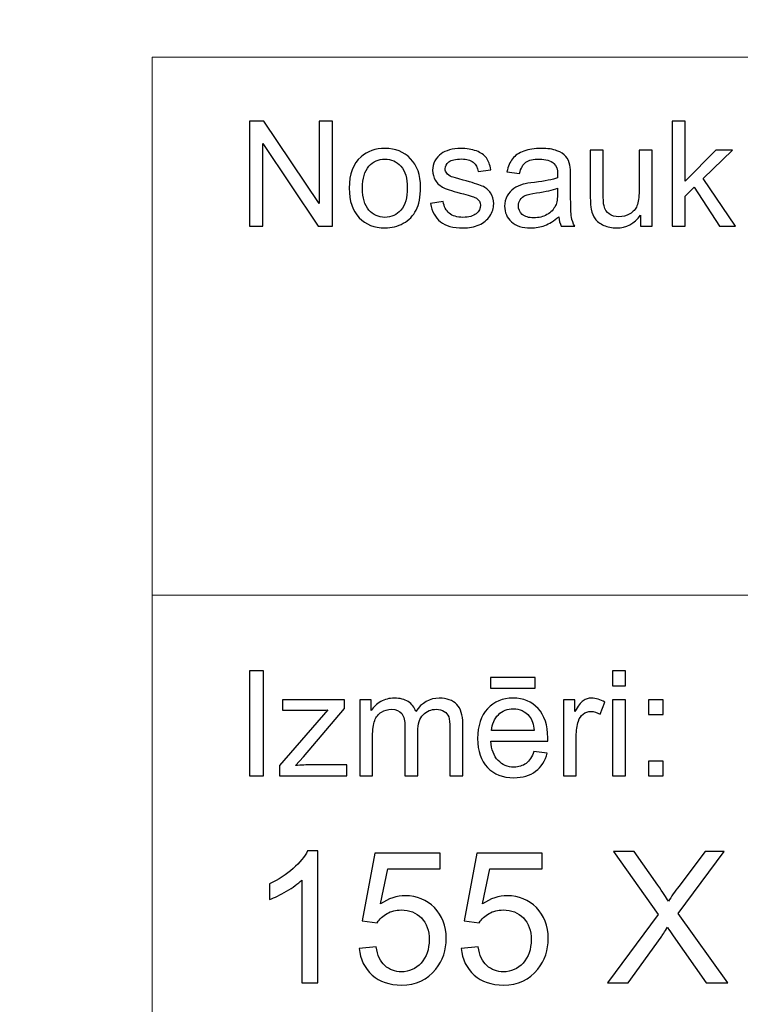
# Model space of a CAD drawing. Units: millimetres. Extents: x -148 to 148, y -105 to 105.
# Drawn here: x -24 to -10, y -87 to -68 of the extents above; entities that cross this region are included whole.
import ezdxf

# ---------------------------------------------------------------- set-up
doc = ezdxf.new("R2010")
doc.units = ezdxf.units.MM
doc.header["$MEASUREMENT"] = 0
doc.layers.add('Layer 1', color=7, linetype='Continuous')

msp = doc.modelspace()

# ---------------------------------------------------------------- linework, layer by layer
at = {"layer": 'Layer 1', "color": 250, "lineweight": 15}
for points, knots in [([(141.5001, 85.0001), (141.5001, 85.0001), (141.5001, -98.0001), (141.5001, -98.0001), (141.5001, -98.0001), (141.5001, -98.0001), (-141.5001, -98.0001), (-141.5001, -98.0001), (-141.5001, -98.0001), (-141.5001, -98.0001), (-141.5001, 85.0001), (-141.5001, 85.0001), (-141.5001, 85.0001), (-141.5001, 85.0001), (141.5001, 85.0001), (141.5001, 85.0001)], [0, 0, 0, 0, 0.25, 0.25, 0.25, 0.25, 0.5, 0.5, 0.5, 0.5, 0.75, 0.75, 0.75, 0.75, 1, 1, 1, 1]), ([(141.5001, -68.694), (141.5001, -68.694), (-21.6408, -68.694), (-21.6408, -68.694), (-21.6408, -68.694), (-21.6408, -68.694), (-21.6408, -98.0001), (-21.6408, -98.0001)], [0, 0, 0, 0, 0.5, 0.5, 0.5, 0.5, 1, 1, 1, 1])]:
    msp.add_open_spline(points, degree=3, knots=knots, dxfattribs=at)
at = {"layer": 'Layer 1', "color": 51}
for points, knots in [([(-19.7664, -71.9442), (-19.7664, -71.9442), (-19.7664, -69.924), (-19.7664, -69.924), (-19.7664, -69.924), (-19.7664, -69.924), (-19.4924, -69.924), (-19.4924, -69.924), (-19.4924, -69.924), (-19.4924, -69.924), (-18.4311, -71.5101), (-18.4311, -71.5101), (-18.4311, -71.5101), (-18.4311, -71.5101), (-18.4311, -69.924), (-18.4311, -69.924), (-18.4311, -69.924), (-18.4311, -69.924), (-18.1747, -69.924), (-18.1747, -69.924), (-18.1747, -69.924), (-18.1747, -69.924), (-18.1747, -71.9442), (-18.1747, -71.9442), (-18.1747, -71.9442), (-18.1747, -71.9442), (-18.4491, -71.9442), (-18.4491, -71.9442), (-18.4491, -71.9442), (-18.4491, -71.9442), (-19.5101, -70.3567), (-19.5101, -70.3567), (-19.5101, -70.3567), (-19.5101, -70.3567), (-19.5101, -71.9442), (-19.5101, -71.9442), (-19.5101, -71.9442), (-19.5101, -71.9442), (-19.7664, -71.9442), (-19.7664, -71.9442)], [0, 0, 0, 0, 0.1, 0.1, 0.1, 0.1, 0.2, 0.2, 0.2, 0.2, 0.3, 0.3, 0.3, 0.3, 0.4, 0.4, 0.4, 0.4, 0.5, 0.5, 0.5, 0.5, 0.6, 0.6, 0.6, 0.6, 0.7, 0.7, 0.7, 0.7, 0.8, 0.8, 0.8, 0.8, 0.9, 0.9, 0.9, 0.9, 1, 1, 1, 1]), ([(-11.6364, -71.9442), (-11.6364, -71.9442), (-11.6364, -69.924), (-11.6364, -69.924), (-11.6364, -69.924), (-11.6364, -69.924), (-11.388, -69.924), (-11.388, -69.924), (-11.388, -69.924), (-11.388, -69.924), (-11.388, -71.0759), (-11.388, -71.0759), (-11.388, -71.0759), (-11.388, -71.0759), (-10.8009, -70.4809), (-10.8009, -70.4809), (-10.8009, -70.4809), (-10.8009, -70.4809), (-10.4802, -70.4809), (-10.4802, -70.4809), (-10.4802, -70.4809), (-10.4802, -70.4809), (-11.0395, -71.0237), (-11.0395, -71.0237), (-11.0395, -71.0237), (-11.0395, -71.0237), (-10.4233, -71.9442), (-10.4233, -71.9442), (-10.4233, -71.9442), (-10.4233, -71.9442), (-10.7295, -71.9442), (-10.7295, -71.9442), (-10.7295, -71.9442), (-10.7295, -71.9442), (-11.2131, -71.1958), (-11.2131, -71.1958), (-11.2131, -71.1958), (-11.2131, -71.1958), (-11.388, -71.3642), (-11.388, -71.3642), (-11.388, -71.3642), (-11.388, -71.3642), (-11.388, -71.9442), (-11.388, -71.9442), (-11.388, -71.9442), (-11.388, -71.9442), (-11.6364, -71.9442), (-11.6364, -71.9442)], [0, 0, 0, 0, 0.0833333, 0.0833333, 0.0833333, 0.0833333, 0.1666667, 0.1666667, 0.1666667, 0.1666667, 0.25, 0.25, 0.25, 0.25, 0.3333333, 0.3333333, 0.3333333, 0.3333333, 0.4166667, 0.4166667, 0.4166667, 0.4166667, 0.5, 0.5, 0.5, 0.5, 0.5833333, 0.5833333, 0.5833333, 0.5833333, 0.6666667, 0.6666667, 0.6666667, 0.6666667, 0.75, 0.75, 0.75, 0.75, 0.8333333, 0.8333333, 0.8333333, 0.8333333, 0.9166667, 0.9166667, 0.9166667, 0.9166667, 1, 1, 1, 1]), ([(-17.8499, -71.2123), (-17.8499, -70.9414), (-17.7744, -70.7405), (-17.6237, -70.6102), (-17.6237, -70.6102), (-17.498, -70.5021), (-17.3445, -70.4475), (-17.1636, -70.4475), (-17.1636, -70.4475), (-16.9622, -70.4475), (-16.7977, -70.5133), (-16.6701, -70.6455), (-16.6701, -70.6455), (-16.5423, -70.7772), (-16.4788, -70.9593), (-16.4788, -71.1916), (-16.4788, -71.1916), (-16.4788, -71.3802), (-16.5068, -71.5284), (-16.5634, -71.6361), (-16.5634, -71.6361), (-16.6199, -71.7443), (-16.7021, -71.828), (-16.8098, -71.8878), (-16.8098, -71.8878), (-16.918, -71.9475), (-17.0357, -71.9771), (-17.1636, -71.9771), (-17.1636, -71.9771), (-17.368, -71.9771), (-17.5337, -71.9117), (-17.6601, -71.78), (-17.6601, -71.78), (-17.7869, -71.6488), (-17.8499, -71.4597), (-17.8499, -71.2123)], [0, 0, 0, 0, 0.1111111, 0.1111111, 0.1111111, 0.1111111, 0.2222222, 0.2222222, 0.2222222, 0.2222222, 0.3333333, 0.3333333, 0.3333333, 0.3333333, 0.4444444, 0.4444444, 0.4444444, 0.4444444, 0.5555556, 0.5555556, 0.5555556, 0.5555556, 0.6666667, 0.6666667, 0.6666667, 0.6666667, 0.7777778, 0.7777778, 0.7777778, 0.7777778, 0.8888889, 0.8888889, 0.8888889, 0.8888889, 1, 1, 1, 1]), ([(-16.2867, -71.5072), (-16.2867, -71.5072), (-16.0417, -71.4687), (-16.0417, -71.4687), (-16.0417, -71.4687), (-16.0282, -71.567), (-15.9896, -71.6422), (-15.9266, -71.6949), (-15.9266, -71.6949), (-15.8639, -71.7471), (-15.7761, -71.7735), (-15.6625, -71.7735), (-15.6625, -71.7735), (-15.5488, -71.7735), (-15.4642, -71.7499), (-15.4091, -71.7038), (-15.4091, -71.7038), (-15.3541, -71.6573), (-15.3263, -71.6027), (-15.3263, -71.5406), (-15.3263, -71.5406), (-15.3263, -71.4842), (-15.3509, -71.4404), (-15.3996, -71.408), (-15.3996, -71.408), (-15.4334, -71.3859), (-15.5181, -71.3581), (-15.6533, -71.3243), (-15.6533, -71.3243), (-15.8349, -71.2782), (-15.9613, -71.2386), (-16.0314, -71.2048), (-16.0314, -71.2048), (-16.1016, -71.1714), (-16.1552, -71.1248), (-16.1912, -71.0656), (-16.1912, -71.0656), (-16.2274, -71.0063), (-16.246, -70.9409), (-16.246, -70.8694), (-16.246, -70.8694), (-16.246, -70.804), (-16.2309, -70.7438), (-16.2008, -70.6883), (-16.2008, -70.6883), (-16.1711, -70.6323), (-16.1301, -70.5863), (-16.079, -70.5496), (-16.079, -70.5496), (-16.0404, -70.5213), (-15.9877, -70.4969), (-15.9214, -70.4771), (-15.9214, -70.4771), (-15.8546, -70.4574), (-15.7829, -70.4475), (-15.7067, -70.4475), (-15.7067, -70.4475), (-15.5922, -70.4475), (-15.4914, -70.4644), (-15.4043, -70.4974), (-15.4043, -70.4974), (-15.3173, -70.5303), (-15.2535, -70.575), (-15.212, -70.6314), (-15.212, -70.6314), (-15.1707, -70.6883), (-15.1424, -70.7636), (-15.1268, -70.8581), (-15.1268, -70.8581), (-15.1268, -70.8581), (-15.3692, -70.8915), (-15.3692, -70.8915), (-15.3692, -70.8915), (-15.3805, -70.8163), (-15.4123, -70.7575), (-15.4652, -70.7151), (-15.4652, -70.7151), (-15.5178, -70.6728), (-15.5924, -70.6516), (-15.689, -70.6516), (-15.689, -70.6516), (-15.8028, -70.6516), (-15.884, -70.6704), (-15.9327, -70.7081), (-15.9327, -70.7081), (-15.9816, -70.7457), (-16.006, -70.7899), (-16.006, -70.8402), (-16.006, -70.8402), (-16.006, -70.8727), (-15.9957, -70.9014), (-15.9753, -70.9273), (-15.9753, -70.9273), (-15.9552, -70.9541), (-15.9238, -70.9757), (-15.8803, -70.9936), (-15.8803, -70.9936), (-15.8555, -71.0025), (-15.7824, -71.0237), (-15.6613, -71.0566), (-15.6613, -71.0566), (-15.4858, -71.1037), (-15.3636, -71.1418), (-15.2942, -71.1719), (-15.2942, -71.1719), (-15.2247, -71.2015), (-15.1702, -71.2452), (-15.1307, -71.3021), (-15.1307, -71.3021), (-15.091, -71.3591), (-15.0715, -71.4296), (-15.0715, -71.5143), (-15.0715, -71.5143), (-15.0715, -71.5971), (-15.0959, -71.6747), (-15.1437, -71.7481), (-15.1437, -71.7481), (-15.1921, -71.821), (-15.262, -71.8774), (-15.3527, -71.9174), (-15.3527, -71.9174), (-15.4435, -71.9574), (-15.5464, -71.9771), (-15.6613, -71.9771), (-15.6613, -71.9771), (-15.8518, -71.9771), (-15.9965, -71.9376), (-16.0962, -71.8586), (-16.0962, -71.8586), (-16.1959, -71.7796), (-16.2594, -71.6625), (-16.2867, -71.5072)], [0, 0, 0, 0, 0.030303, 0.030303, 0.030303, 0.030303, 0.0606061, 0.0606061, 0.0606061, 0.0606061, 0.0909091, 0.0909091, 0.0909091, 0.0909091, 0.1212121, 0.1212121, 0.1212121, 0.1212121, 0.1515152, 0.1515152, 0.1515152, 0.1515152, 0.1818182, 0.1818182, 0.1818182, 0.1818182, 0.2121212, 0.2121212, 0.2121212, 0.2121212, 0.2424242, 0.2424242, 0.2424242, 0.2424242, 0.2727273, 0.2727273, 0.2727273, 0.2727273, 0.3030303, 0.3030303, 0.3030303, 0.3030303, 0.3333333, 0.3333333, 0.3333333, 0.3333333, 0.3636364, 0.3636364, 0.3636364, 0.3636364, 0.3939394, 0.3939394, 0.3939394, 0.3939394, 0.4242424, 0.4242424, 0.4242424, 0.4242424, 0.4545455, 0.4545455, 0.4545455, 0.4545455, 0.4848485, 0.4848485, 0.4848485, 0.4848485, 0.5151515, 0.5151515, 0.5151515, 0.5151515, 0.5454545, 0.5454545, 0.5454545, 0.5454545, 0.5757576, 0.5757576, 0.5757576, 0.5757576, 0.6060606, 0.6060606, 0.6060606, 0.6060606, 0.6363636, 0.6363636, 0.6363636, 0.6363636, 0.6666667, 0.6666667, 0.6666667, 0.6666667, 0.6969697, 0.6969697, 0.6969697, 0.6969697, 0.7272727, 0.7272727, 0.7272727, 0.7272727, 0.7575758, 0.7575758, 0.7575758, 0.7575758, 0.7878788, 0.7878788, 0.7878788, 0.7878788, 0.8181818, 0.8181818, 0.8181818, 0.8181818, 0.8484848, 0.8484848, 0.8484848, 0.8484848, 0.8787879, 0.8787879, 0.8787879, 0.8787879, 0.9090909, 0.9090909, 0.9090909, 0.9090909, 0.9393939, 0.9393939, 0.9393939, 0.9393939, 0.969697, 0.969697, 0.969697, 0.969697, 1, 1, 1, 1]), ([(-13.8216, -71.7636), (-13.9137, -71.8417), (-14.0023, -71.8967), (-14.087, -71.9291), (-14.087, -71.9291), (-14.1719, -71.9611), (-14.2632, -71.9771), (-14.3605, -71.9771), (-14.3605, -71.9771), (-14.5214, -71.9771), (-14.6447, -71.9381), (-14.7312, -71.8595), (-14.7312, -71.8595), (-14.8175, -71.781), (-14.8606, -71.6803), (-14.8606, -71.5585), (-14.8606, -71.5585), (-14.8606, -71.4865), (-14.8447, -71.4212), (-14.8116, -71.3619), (-14.8116, -71.3619), (-14.7794, -71.3026), (-14.7366, -71.2551), (-14.6839, -71.2194), (-14.6839, -71.2194), (-14.6307, -71.1836), (-14.5715, -71.1563), (-14.505, -71.138), (-14.505, -71.138), (-14.4566, -71.1253), (-14.3833, -71.1126), (-14.2849, -71.1008), (-14.2849, -71.1008), (-14.0846, -71.0768), (-13.9369, -71.0486), (-13.8422, -71.0152), (-13.8422, -71.0152), (-13.8414, -70.9814), (-13.841, -70.9597), (-13.841, -70.9508), (-13.841, -70.9508), (-13.841, -70.8497), (-13.8645, -70.7782), (-13.9115, -70.7372), (-13.9115, -70.7372), (-13.9746, -70.6808), (-14.069, -70.653), (-14.1936, -70.653), (-14.1936, -70.653), (-14.3103, -70.653), (-14.3963, -70.6733), (-14.4524, -70.7142), (-14.4524, -70.7142), (-14.508, -70.7551), (-14.5487, -70.8275), (-14.5757, -70.9315), (-14.5757, -70.9315), (-14.5757, -70.9315), (-14.8177, -70.8981), (-14.8177, -70.8981), (-14.8177, -70.8981), (-14.7958, -70.7946), (-14.7596, -70.7104), (-14.7093, -70.6469), (-14.7093, -70.6469), (-14.6587, -70.583), (-14.5855, -70.5336), (-14.4899, -70.4992), (-14.4899, -70.4992), (-14.3944, -70.4649), (-14.2841, -70.4475), (-14.1579, -70.4475), (-14.1579, -70.4475), (-14.0327, -70.4475), (-13.9317, -70.4625), (-13.8537, -70.4917), (-13.8537, -70.4917), (-13.7756, -70.5213), (-13.7182, -70.558), (-13.6811, -70.6027), (-13.6811, -70.6027), (-13.6444, -70.6474), (-13.619, -70.7034), (-13.6039, -70.7716), (-13.6039, -70.7716), (-13.5959, -70.8139), (-13.5917, -70.8901), (-13.5917, -71.0002), (-13.5917, -71.0002), (-13.5917, -71.0002), (-13.5917, -71.3308), (-13.5917, -71.3308), (-13.5917, -71.3308), (-13.5917, -71.5618), (-13.5864, -71.7076), (-13.5755, -71.7683), (-13.5755, -71.7683), (-13.5652, -71.8294), (-13.5441, -71.8882), (-13.5131, -71.9442), (-13.5131, -71.9442), (-13.5131, -71.9442), (-13.7721, -71.9442), (-13.7721, -71.9442), (-13.7721, -71.9442), (-13.7975, -71.8929), (-13.8144, -71.8327), (-13.8216, -71.7636)], [0, 0, 0, 0, 0.037037, 0.037037, 0.037037, 0.037037, 0.0740741, 0.0740741, 0.0740741, 0.0740741, 0.1111111, 0.1111111, 0.1111111, 0.1111111, 0.1481481, 0.1481481, 0.1481481, 0.1481481, 0.1851852, 0.1851852, 0.1851852, 0.1851852, 0.2222222, 0.2222222, 0.2222222, 0.2222222, 0.2592593, 0.2592593, 0.2592593, 0.2592593, 0.2962963, 0.2962963, 0.2962963, 0.2962963, 0.3333333, 0.3333333, 0.3333333, 0.3333333, 0.3703704, 0.3703704, 0.3703704, 0.3703704, 0.4074074, 0.4074074, 0.4074074, 0.4074074, 0.4444444, 0.4444444, 0.4444444, 0.4444444, 0.4814815, 0.4814815, 0.4814815, 0.4814815, 0.5185185, 0.5185185, 0.5185185, 0.5185185, 0.5555556, 0.5555556, 0.5555556, 0.5555556, 0.5925926, 0.5925926, 0.5925926, 0.5925926, 0.6296296, 0.6296296, 0.6296296, 0.6296296, 0.6666667, 0.6666667, 0.6666667, 0.6666667, 0.7037037, 0.7037037, 0.7037037, 0.7037037, 0.7407407, 0.7407407, 0.7407407, 0.7407407, 0.7777778, 0.7777778, 0.7777778, 0.7777778, 0.8148148, 0.8148148, 0.8148148, 0.8148148, 0.8518519, 0.8518519, 0.8518519, 0.8518519, 0.8888889, 0.8888889, 0.8888889, 0.8888889, 0.9259259, 0.9259259, 0.9259259, 0.9259259, 0.962963, 0.962963, 0.962963, 0.962963, 1, 1, 1, 1]), ([(-12.2479, -71.9442), (-12.2479, -71.9442), (-12.2479, -71.7292), (-12.2479, -71.7292), (-12.2479, -71.7292), (-12.3622, -71.8948), (-12.5167, -71.9771), (-12.7125, -71.9771), (-12.7125, -71.9771), (-12.7985, -71.9771), (-12.8794, -71.9607), (-12.9543, -71.9277), (-12.9543, -71.9277), (-13.0289, -71.8948), (-13.0844, -71.8529), (-13.1207, -71.8031), (-13.1207, -71.8031), (-13.1575, -71.7528), (-13.1829, -71.6916), (-13.1975, -71.6192), (-13.1975, -71.6192), (-13.2072, -71.5703), (-13.2126, -71.4931), (-13.2126, -71.3873), (-13.2126, -71.3873), (-13.2126, -71.3873), (-13.2126, -70.4809), (-13.2126, -70.4809), (-13.2126, -70.4809), (-13.2126, -70.4809), (-12.9647, -70.4809), (-12.9647, -70.4809), (-12.9647, -70.4809), (-12.9647, -70.4809), (-12.9647, -71.2923), (-12.9647, -71.2923), (-12.9647, -71.2923), (-12.9647, -71.4221), (-12.9593, -71.5091), (-12.9496, -71.5543), (-12.9496, -71.5543), (-12.9337, -71.6196), (-12.9006, -71.6704), (-12.8504, -71.7081), (-12.8504, -71.7081), (-12.7996, -71.7452), (-12.7368, -71.7636), (-12.6627, -71.7636), (-12.6627, -71.7636), (-12.5884, -71.7636), (-12.5188, -71.7448), (-12.4532, -71.7067), (-12.4532, -71.7067), (-12.3878, -71.6686), (-12.3418, -71.6164), (-12.3151, -71.551), (-12.3151, -71.551), (-12.2878, -71.4851), (-12.2741, -71.3896), (-12.2741, -71.265), (-12.2741, -71.265), (-12.2741, -71.265), (-12.2741, -70.4809), (-12.2741, -70.4809), (-12.2741, -70.4809), (-12.2741, -70.4809), (-12.0261, -70.4809), (-12.0261, -70.4809), (-12.0261, -70.4809), (-12.0261, -70.4809), (-12.0261, -71.9442), (-12.0261, -71.9442), (-12.0261, -71.9442), (-12.0261, -71.9442), (-12.2479, -71.9442), (-12.2479, -71.9442)], [0, 0, 0, 0, 0.0526316, 0.0526316, 0.0526316, 0.0526316, 0.1052632, 0.1052632, 0.1052632, 0.1052632, 0.1578947, 0.1578947, 0.1578947, 0.1578947, 0.2105263, 0.2105263, 0.2105263, 0.2105263, 0.2631579, 0.2631579, 0.2631579, 0.2631579, 0.3157895, 0.3157895, 0.3157895, 0.3157895, 0.3684211, 0.3684211, 0.3684211, 0.3684211, 0.4210526, 0.4210526, 0.4210526, 0.4210526, 0.4736842, 0.4736842, 0.4736842, 0.4736842, 0.5263158, 0.5263158, 0.5263158, 0.5263158, 0.5789474, 0.5789474, 0.5789474, 0.5789474, 0.6315789, 0.6315789, 0.6315789, 0.6315789, 0.6842105, 0.6842105, 0.6842105, 0.6842105, 0.7368421, 0.7368421, 0.7368421, 0.7368421, 0.7894737, 0.7894737, 0.7894737, 0.7894737, 0.8421053, 0.8421053, 0.8421053, 0.8421053, 0.8947368, 0.8947368, 0.8947368, 0.8947368, 0.9473684, 0.9473684, 0.9473684, 0.9473684, 1, 1, 1, 1]), ([(-17.5948, -71.2123), (-17.5948, -71.4), (-17.554, -71.5402), (-17.472, -71.6333), (-17.472, -71.6333), (-17.3903, -71.7269), (-17.2873, -71.7735), (-17.1636, -71.7735), (-17.1636, -71.7735), (-17.0402, -71.7735), (-16.9379, -71.7264), (-16.8558, -71.6328), (-16.8558, -71.6328), (-16.7746, -71.5392), (-16.7336, -71.3962), (-16.7336, -71.2043), (-16.7336, -71.2043), (-16.7336, -71.0232), (-16.7746, -70.8859), (-16.8569, -70.7927), (-16.8569, -70.7927), (-16.9392, -70.6996), (-17.0413, -70.653), (-17.1636, -70.653), (-17.1636, -70.653), (-17.2873, -70.653), (-17.3903, -70.6996), (-17.472, -70.7923), (-17.472, -70.7923), (-17.554, -70.8849), (-17.5948, -71.0251), (-17.5948, -71.2123)], [0, 0, 0, 0, 0.125, 0.125, 0.125, 0.125, 0.25, 0.25, 0.25, 0.25, 0.375, 0.375, 0.375, 0.375, 0.5, 0.5, 0.5, 0.5, 0.625, 0.625, 0.625, 0.625, 0.75, 0.75, 0.75, 0.75, 0.875, 0.875, 0.875, 0.875, 1, 1, 1, 1]), ([(-13.8422, -71.2095), (-13.9327, -71.2466), (-14.0677, -71.2777), (-14.2474, -71.3036), (-14.2474, -71.3036), (-14.3494, -71.3181), (-14.4217, -71.3346), (-14.4637, -71.3529), (-14.4637, -71.3529), (-14.5061, -71.3713), (-14.5389, -71.3981), (-14.5614, -71.4339), (-14.5614, -71.4339), (-14.5846, -71.4691), (-14.5963, -71.5082), (-14.5963, -71.5514), (-14.5963, -71.5514), (-14.5963, -71.6178), (-14.5709, -71.6728), (-14.5211, -71.717), (-14.5211, -71.717), (-14.4712, -71.7608), (-14.3979, -71.7829), (-14.3013, -71.7829), (-14.3013, -71.7829), (-14.2058, -71.7829), (-14.1208, -71.7622), (-14.0465, -71.7203), (-14.0465, -71.7203), (-13.9722, -71.6784), (-13.9172, -71.6211), (-13.8822, -71.5486), (-13.8822, -71.5486), (-13.8555, -71.4926), (-13.8422, -71.4099), (-13.8422, -71.3007), (-13.8422, -71.3007), (-13.8422, -71.3007), (-13.8422, -71.2095), (-13.8422, -71.2095)], [0, 0, 0, 0, 0.1, 0.1, 0.1, 0.1, 0.2, 0.2, 0.2, 0.2, 0.3, 0.3, 0.3, 0.3, 0.4, 0.4, 0.4, 0.4, 0.5, 0.5, 0.5, 0.5, 0.6, 0.6, 0.6, 0.6, 0.7, 0.7, 0.7, 0.7, 0.8, 0.8, 0.8, 0.8, 0.9, 0.9, 0.9, 0.9, 1, 1, 1, 1]), ([(-19.7664, -82.5142), (-19.7664, -82.5142), (-19.7664, -80.494), (-19.7664, -80.494), (-19.7664, -80.494), (-19.7664, -80.494), (-19.4992, -80.494), (-19.4992, -80.494), (-19.4992, -80.494), (-19.4992, -80.494), (-19.4992, -82.5142), (-19.4992, -82.5142), (-19.4992, -82.5142), (-19.4992, -82.5142), (-19.7664, -82.5142), (-19.7664, -82.5142)], [0, 0, 0, 0, 0.25, 0.25, 0.25, 0.25, 0.5, 0.5, 0.5, 0.5, 0.75, 0.75, 0.75, 0.75, 1, 1, 1, 1]), ([(-15.1352, -80.8232), (-15.1352, -80.8232), (-15.1352, -80.6196), (-15.1352, -80.6196), (-15.1352, -80.6196), (-15.1352, -80.6196), (-14.2753, -80.6196), (-14.2753, -80.6196), (-14.2753, -80.6196), (-14.2753, -80.6196), (-14.2753, -80.8232), (-14.2753, -80.8232), (-14.2753, -80.8232), (-14.2753, -80.8232), (-15.1352, -80.8232), (-15.1352, -80.8232)], [0, 0, 0, 0, 0.25, 0.25, 0.25, 0.25, 0.5, 0.5, 0.5, 0.5, 0.75, 0.75, 0.75, 0.75, 1, 1, 1, 1]), ([(-12.7873, -80.7795), (-12.7873, -80.7795), (-12.7873, -80.494), (-12.7873, -80.494), (-12.7873, -80.494), (-12.7873, -80.494), (-12.5389, -80.494), (-12.5389, -80.494), (-12.5389, -80.494), (-12.5389, -80.494), (-12.5389, -80.7795), (-12.5389, -80.7795), (-12.5389, -80.7795), (-12.5389, -80.7795), (-12.7873, -80.7795), (-12.7873, -80.7795)], [0, 0, 0, 0, 0.25, 0.25, 0.25, 0.25, 0.5, 0.5, 0.5, 0.5, 0.75, 0.75, 0.75, 0.75, 1, 1, 1, 1]), ([(-17.6485, -82.5142), (-17.6485, -82.5142), (-17.6485, -81.0509), (-17.6485, -81.0509), (-17.6485, -81.0509), (-17.6485, -81.0509), (-17.427, -81.0509), (-17.427, -81.0509), (-17.427, -81.0509), (-17.427, -81.0509), (-17.427, -81.256), (-17.427, -81.256), (-17.427, -81.256), (-17.3807, -81.1845), (-17.3196, -81.1266), (-17.2434, -81.0833), (-17.2434, -81.0833), (-17.1672, -81.0396), (-17.0801, -81.0175), (-16.9828, -81.0175), (-16.9828, -81.0175), (-16.8746, -81.0175), (-16.7857, -81.0401), (-16.7166, -81.0852), (-16.7166, -81.0852), (-16.6471, -81.1304), (-16.5981, -81.1929), (-16.5698, -81.2738), (-16.5698, -81.2738), (-16.4536, -81.1031), (-16.3031, -81.0175), (-16.1179, -81.0175), (-16.1179, -81.0175), (-15.9726, -81.0175), (-15.8609, -81.0579), (-15.7829, -81.1384), (-15.7829, -81.1384), (-15.7049, -81.2188), (-15.6657, -81.3425), (-15.6657, -81.5095), (-15.6657, -81.5095), (-15.6657, -81.5095), (-15.6657, -82.5142), (-15.6657, -82.5142), (-15.6657, -82.5142), (-15.6657, -82.5142), (-15.9123, -82.5142), (-15.9123, -82.5142), (-15.9123, -82.5142), (-15.9123, -82.5142), (-15.9123, -81.5923), (-15.9123, -81.5923), (-15.9123, -81.5923), (-15.9123, -81.493), (-15.9202, -81.4215), (-15.9364, -81.3778), (-15.9364, -81.3778), (-15.9528, -81.3345), (-15.9818, -81.2992), (-16.0237, -81.2724), (-16.0237, -81.2724), (-16.066, -81.2461), (-16.1161, -81.2325), (-16.173, -81.2325), (-16.173, -81.2325), (-16.2758, -81.2325), (-16.361, -81.2668), (-16.4293, -81.3355), (-16.4293, -81.3355), (-16.4971, -81.4037), (-16.5314, -81.5133), (-16.5314, -81.6638), (-16.5314, -81.6638), (-16.5314, -81.6638), (-16.5314, -82.5142), (-16.5314, -82.5142), (-16.5314, -82.5142), (-16.5314, -82.5142), (-16.7793, -82.5142), (-16.7793, -82.5142), (-16.7793, -82.5142), (-16.7793, -82.5142), (-16.7793, -81.5636), (-16.7793, -81.5636), (-16.7793, -81.5636), (-16.7793, -81.4531), (-16.7995, -81.3703), (-16.84, -81.3152), (-16.84, -81.3152), (-16.8804, -81.2602), (-16.9463, -81.2325), (-17.0384, -81.2325), (-17.0384, -81.2325), (-17.1079, -81.2325), (-17.1725, -81.2508), (-17.2318, -81.288), (-17.2318, -81.288), (-17.2911, -81.3246), (-17.3341, -81.3783), (-17.3607, -81.4488), (-17.3607, -81.4488), (-17.3873, -81.5198), (-17.4006, -81.6219), (-17.4006, -81.755), (-17.4006, -81.755), (-17.4006, -81.755), (-17.4006, -82.5142), (-17.4006, -82.5142), (-17.4006, -82.5142), (-17.4006, -82.5142), (-17.6485, -82.5142), (-17.6485, -82.5142)], [0, 0, 0, 0, 0.0357143, 0.0357143, 0.0357143, 0.0357143, 0.0714286, 0.0714286, 0.0714286, 0.0714286, 0.1071429, 0.1071429, 0.1071429, 0.1071429, 0.1428571, 0.1428571, 0.1428571, 0.1428571, 0.1785714, 0.1785714, 0.1785714, 0.1785714, 0.2142857, 0.2142857, 0.2142857, 0.2142857, 0.25, 0.25, 0.25, 0.25, 0.2857143, 0.2857143, 0.2857143, 0.2857143, 0.3214286, 0.3214286, 0.3214286, 0.3214286, 0.3571429, 0.3571429, 0.3571429, 0.3571429, 0.3928571, 0.3928571, 0.3928571, 0.3928571, 0.4285714, 0.4285714, 0.4285714, 0.4285714, 0.4642857, 0.4642857, 0.4642857, 0.4642857, 0.5, 0.5, 0.5, 0.5, 0.5357143, 0.5357143, 0.5357143, 0.5357143, 0.5714286, 0.5714286, 0.5714286, 0.5714286, 0.6071429, 0.6071429, 0.6071429, 0.6071429, 0.6428571, 0.6428571, 0.6428571, 0.6428571, 0.6785714, 0.6785714, 0.6785714, 0.6785714, 0.7142857, 0.7142857, 0.7142857, 0.7142857, 0.75, 0.75, 0.75, 0.75, 0.7857143, 0.7857143, 0.7857143, 0.7857143, 0.8214286, 0.8214286, 0.8214286, 0.8214286, 0.8571429, 0.8571429, 0.8571429, 0.8571429, 0.8928571, 0.8928571, 0.8928571, 0.8928571, 0.9285714, 0.9285714, 0.9285714, 0.9285714, 0.9642857, 0.9642857, 0.9642857, 0.9642857, 1, 1, 1, 1]), ([(-14.2962, -82.0429), (-14.2962, -82.0429), (-14.0399, -82.0744), (-14.0399, -82.0744), (-14.0399, -82.0744), (-14.0803, -82.2245), (-14.1549, -82.3406), (-14.2642, -82.4234), (-14.2642, -82.4234), (-14.3738, -82.5057), (-14.5135, -82.5471), (-14.6833, -82.5471), (-14.6833, -82.5471), (-14.8974, -82.5471), (-15.0672, -82.4813), (-15.1921, -82.3496), (-15.1921, -82.3496), (-15.3178, -82.2179), (-15.3802, -82.033), (-15.3802, -81.795), (-15.3802, -81.795), (-15.3802, -81.5485), (-15.3167, -81.3576), (-15.1902, -81.2216), (-15.1902, -81.2216), (-15.0632, -81.0857), (-14.8992, -81.0175), (-14.6968, -81.0175), (-14.6968, -81.0175), (-14.5013, -81.0175), (-14.3412, -81.0843), (-14.2177, -81.2174), (-14.2177, -81.2174), (-14.0933, -81.3505), (-14.0314, -81.5382), (-14.0314, -81.7795), (-14.0314, -81.7795), (-14.0314, -81.7945), (-14.0319, -81.8166), (-14.0327, -81.8458), (-14.0327, -81.8458), (-14.0327, -81.8458), (-15.1241, -81.8458), (-15.1241, -81.8458), (-15.1241, -81.8458), (-15.1151, -82.0067), (-15.0693, -82.1299), (-14.9876, -82.215), (-14.9876, -82.215), (-14.9058, -82.3007), (-14.8042, -82.3435), (-14.6817, -82.3435), (-14.6817, -82.3435), (-14.5909, -82.3435), (-14.5135, -82.3195), (-14.4489, -82.2715), (-14.4489, -82.2715), (-14.3847, -82.224), (-14.3339, -82.1478), (-14.2962, -82.0429)], [0, 0, 0, 0, 0.0666667, 0.0666667, 0.0666667, 0.0666667, 0.1333333, 0.1333333, 0.1333333, 0.1333333, 0.2, 0.2, 0.2, 0.2, 0.2666667, 0.2666667, 0.2666667, 0.2666667, 0.3333333, 0.3333333, 0.3333333, 0.3333333, 0.4, 0.4, 0.4, 0.4, 0.4666667, 0.4666667, 0.4666667, 0.4666667, 0.5333333, 0.5333333, 0.5333333, 0.5333333, 0.6, 0.6, 0.6, 0.6, 0.6666667, 0.6666667, 0.6666667, 0.6666667, 0.7333333, 0.7333333, 0.7333333, 0.7333333, 0.8, 0.8, 0.8, 0.8, 0.8666667, 0.8666667, 0.8666667, 0.8666667, 0.9333333, 0.9333333, 0.9333333, 0.9333333, 1, 1, 1, 1]), ([(-13.7309, -82.5142), (-13.7309, -82.5142), (-13.7309, -81.0509), (-13.7309, -81.0509), (-13.7309, -81.0509), (-13.7309, -81.0509), (-13.5078, -81.0509), (-13.5078, -81.0509), (-13.5078, -81.0509), (-13.5078, -81.0509), (-13.5078, -81.2724), (-13.5078, -81.2724), (-13.5078, -81.2724), (-13.4509, -81.169), (-13.3983, -81.1003), (-13.3499, -81.0674), (-13.3499, -81.0674), (-13.3019, -81.0344), (-13.2487, -81.0175), (-13.1909, -81.0175), (-13.1909, -81.0175), (-13.1072, -81.0175), (-13.0225, -81.0443), (-12.9357, -81.0975), (-12.9357, -81.0975), (-12.9357, -81.0975), (-13.0215, -81.3279), (-13.0215, -81.3279), (-13.0215, -81.3279), (-13.0818, -81.2917), (-13.1424, -81.2738), (-13.203, -81.2738), (-13.203, -81.2738), (-13.2575, -81.2738), (-13.3059, -81.2903), (-13.3493, -81.3228), (-13.3493, -81.3228), (-13.3927, -81.3557), (-13.4231, -81.4008), (-13.4416, -81.4587), (-13.4416, -81.4587), (-13.4691, -81.5467), (-13.483, -81.6431), (-13.483, -81.748), (-13.483, -81.748), (-13.483, -81.748), (-13.483, -82.5142), (-13.483, -82.5142), (-13.483, -82.5142), (-13.483, -82.5142), (-13.7309, -82.5142), (-13.7309, -82.5142)], [0, 0, 0, 0, 0.0769231, 0.0769231, 0.0769231, 0.0769231, 0.1538462, 0.1538462, 0.1538462, 0.1538462, 0.2307692, 0.2307692, 0.2307692, 0.2307692, 0.3076923, 0.3076923, 0.3076923, 0.3076923, 0.3846154, 0.3846154, 0.3846154, 0.3846154, 0.4615385, 0.4615385, 0.4615385, 0.4615385, 0.5384615, 0.5384615, 0.5384615, 0.5384615, 0.6153846, 0.6153846, 0.6153846, 0.6153846, 0.6923077, 0.6923077, 0.6923077, 0.6923077, 0.7692308, 0.7692308, 0.7692308, 0.7692308, 0.8461538, 0.8461538, 0.8461538, 0.8461538, 0.9230769, 0.9230769, 0.9230769, 0.9230769, 1, 1, 1, 1]), ([(-19.1907, -82.5142), (-19.1907, -82.5142), (-19.1907, -82.3129), (-19.1907, -82.3129), (-19.1907, -82.3129), (-19.1907, -82.3129), (-18.2589, -81.2437), (-18.2589, -81.2437), (-18.2589, -81.2437), (-18.3647, -81.2494), (-18.4578, -81.2517), (-18.5388, -81.2517), (-18.5388, -81.2517), (-18.5388, -81.2517), (-19.1357, -81.2517), (-19.1357, -81.2517), (-19.1357, -81.2517), (-19.1357, -81.2517), (-19.1357, -81.0509), (-19.1357, -81.0509), (-19.1357, -81.0509), (-19.1357, -81.0509), (-17.9395, -81.0509), (-17.9395, -81.0509), (-17.9395, -81.0509), (-17.9395, -81.0509), (-17.9395, -81.2146), (-17.9395, -81.2146), (-17.9395, -81.2146), (-17.9395, -81.2146), (-18.7317, -82.1436), (-18.7317, -82.1436), (-18.7317, -82.1436), (-18.7317, -82.1436), (-18.8847, -82.3129), (-18.8847, -82.3129), (-18.8847, -82.3129), (-18.7735, -82.3049), (-18.6692, -82.3007), (-18.5719, -82.3007), (-18.5719, -82.3007), (-18.5719, -82.3007), (-17.8953, -82.3007), (-17.8953, -82.3007), (-17.8953, -82.3007), (-17.8953, -82.3007), (-17.8953, -82.5142), (-17.8953, -82.5142), (-17.8953, -82.5142), (-17.8953, -82.5142), (-19.1907, -82.5142), (-19.1907, -82.5142)], [0, 0, 0, 0, 0.0769231, 0.0769231, 0.0769231, 0.0769231, 0.1538462, 0.1538462, 0.1538462, 0.1538462, 0.2307692, 0.2307692, 0.2307692, 0.2307692, 0.3076923, 0.3076923, 0.3076923, 0.3076923, 0.3846154, 0.3846154, 0.3846154, 0.3846154, 0.4615385, 0.4615385, 0.4615385, 0.4615385, 0.5384615, 0.5384615, 0.5384615, 0.5384615, 0.6153846, 0.6153846, 0.6153846, 0.6153846, 0.6923077, 0.6923077, 0.6923077, 0.6923077, 0.7692308, 0.7692308, 0.7692308, 0.7692308, 0.8461538, 0.8461538, 0.8461538, 0.8461538, 0.9230769, 0.9230769, 0.9230769, 0.9230769, 1, 1, 1, 1]), ([(-12.7873, -82.5142), (-12.7873, -82.5142), (-12.7873, -81.0509), (-12.7873, -81.0509), (-12.7873, -81.0509), (-12.7873, -81.0509), (-12.5389, -81.0509), (-12.5389, -81.0509), (-12.5389, -81.0509), (-12.5389, -81.0509), (-12.5389, -82.5142), (-12.5389, -82.5142), (-12.5389, -82.5142), (-12.5389, -82.5142), (-12.7873, -82.5142), (-12.7873, -82.5142)], [0, 0, 0, 0, 0.25, 0.25, 0.25, 0.25, 0.5, 0.5, 0.5, 0.5, 0.75, 0.75, 0.75, 0.75, 1, 1, 1, 1]), ([(-12.0926, -81.3331), (-12.0926, -81.3331), (-12.0926, -81.0509), (-12.0926, -81.0509), (-12.0926, -81.0509), (-12.0926, -81.0509), (-11.8097, -81.0509), (-11.8097, -81.0509), (-11.8097, -81.0509), (-11.8097, -81.0509), (-11.8097, -81.3331), (-11.8097, -81.3331), (-11.8097, -81.3331), (-11.8097, -81.3331), (-12.0926, -81.3331), (-12.0926, -81.3331)], [0, 0, 0, 0, 0.25, 0.25, 0.25, 0.25, 0.5, 0.5, 0.5, 0.5, 0.75, 0.75, 0.75, 0.75, 1, 1, 1, 1]), ([(-15.1104, -81.6417), (-15.1104, -81.6417), (-14.2934, -81.6417), (-14.2934, -81.6417), (-14.2934, -81.6417), (-14.3042, -81.5189), (-14.3357, -81.4262), (-14.387, -81.3651), (-14.387, -81.3651), (-14.4658, -81.2696), (-14.5685, -81.2216), (-14.6942, -81.2216), (-14.6942, -81.2216), (-14.808, -81.2216), (-14.9037, -81.2597), (-14.9815, -81.3359), (-14.9815, -81.3359), (-15.059, -81.4121), (-15.1019, -81.5142), (-15.1104, -81.6417)], [0, 0, 0, 0, 0.2, 0.2, 0.2, 0.2, 0.4, 0.4, 0.4, 0.4, 0.6, 0.6, 0.6, 0.6, 0.8, 0.8, 0.8, 0.8, 1, 1, 1, 1]), ([(-12.0926, -82.5142), (-12.0926, -82.5142), (-12.0926, -82.2315), (-12.0926, -82.2315), (-12.0926, -82.2315), (-12.0926, -82.2315), (-11.8097, -82.2315), (-11.8097, -82.2315), (-11.8097, -82.2315), (-11.8097, -82.2315), (-11.8097, -82.5142), (-11.8097, -82.5142), (-11.8097, -82.5142), (-11.8097, -82.5142), (-12.0926, -82.5142), (-12.0926, -82.5142)], [0, 0, 0, 0, 0.25, 0.25, 0.25, 0.25, 0.5, 0.5, 0.5, 0.5, 0.75, 0.75, 0.75, 0.75, 1, 1, 1, 1]), ([(-18.4523, -86.4907), (-18.4523, -86.4907), (-18.7622, -86.4907), (-18.7622, -86.4907), (-18.7622, -86.4907), (-18.7622, -86.4907), (-18.7622, -84.5151), (-18.7622, -84.5151), (-18.7622, -84.5151), (-18.8368, -84.5863), (-18.9344, -84.6574), (-19.0555, -84.7286), (-19.0555, -84.7286), (-19.1773, -84.7997), (-19.286, -84.8532), (-19.3825, -84.8885), (-19.3825, -84.8885), (-19.3825, -84.8885), (-19.3825, -84.5892), (-19.3825, -84.5892), (-19.3825, -84.5892), (-19.209, -84.5075), (-19.0573, -84.4087), (-18.9274, -84.2929), (-18.9274, -84.2929), (-18.798, -84.1765), (-18.7057, -84.0642), (-18.6516, -83.9548), (-18.6516, -83.9548), (-18.6516, -83.9548), (-18.4523, -83.9548), (-18.4523, -83.9548), (-18.4523, -83.9548), (-18.4523, -83.9548), (-18.4523, -86.4907), (-18.4523, -86.4907)], [0, 0, 0, 0, 0.1111111, 0.1111111, 0.1111111, 0.1111111, 0.2222222, 0.2222222, 0.2222222, 0.2222222, 0.3333333, 0.3333333, 0.3333333, 0.3333333, 0.4444444, 0.4444444, 0.4444444, 0.4444444, 0.5555556, 0.5555556, 0.5555556, 0.5555556, 0.6666667, 0.6666667, 0.6666667, 0.6666667, 0.7777778, 0.7777778, 0.7777778, 0.7777778, 0.8888889, 0.8888889, 0.8888889, 0.8888889, 1, 1, 1, 1]), ([(-17.658, -85.8292), (-17.658, -85.8292), (-17.3323, -85.8016), (-17.3323, -85.8016), (-17.3323, -85.8016), (-17.3082, -85.9604), (-17.2523, -86.0791), (-17.1647, -86.1591), (-17.1647, -86.1591), (-17.0765, -86.2391), (-16.9707, -86.279), (-16.8466, -86.279), (-16.8466, -86.279), (-16.6973, -86.279), (-16.5708, -86.2226), (-16.468, -86.1103), (-16.468, -86.1103), (-16.3645, -85.9974), (-16.3127, -85.8481), (-16.3127, -85.6623), (-16.3127, -85.6623), (-16.3127, -85.4853), (-16.3621, -85.3459), (-16.4615, -85.2436), (-16.4615, -85.2436), (-16.5609, -85.1413), (-16.6908, -85.0902), (-16.8519, -85.0902), (-16.8519, -85.0902), (-16.9518, -85.0902), (-17.0418, -85.1131), (-17.1224, -85.1584), (-17.1224, -85.1584), (-17.2029, -85.2036), (-17.2658, -85.2624), (-17.3117, -85.3348), (-17.3117, -85.3348), (-17.3117, -85.3348), (-17.6027, -85.2971), (-17.6027, -85.2971), (-17.6027, -85.2971), (-17.6027, -85.2971), (-17.3581, -84.0001), (-17.3581, -84.0001), (-17.3581, -84.0001), (-17.3581, -84.0001), (-16.1022, -84.0001), (-16.1022, -84.0001), (-16.1022, -84.0001), (-16.1022, -84.0001), (-16.1022, -84.2964), (-16.1022, -84.2964), (-16.1022, -84.2964), (-16.1022, -84.2964), (-17.11, -84.2964), (-17.11, -84.2964), (-17.11, -84.2964), (-17.11, -84.2964), (-17.2464, -84.9749), (-17.2464, -84.9749), (-17.2464, -84.9749), (-17.0947, -84.8691), (-16.9354, -84.8162), (-16.769, -84.8162), (-16.769, -84.8162), (-16.5485, -84.8162), (-16.3627, -84.8926), (-16.211, -85.0455), (-16.211, -85.0455), (-16.0593, -85.1983), (-15.9835, -85.3947), (-15.9835, -85.6346), (-15.9835, -85.6346), (-15.9835, -85.8633), (-16.0505, -86.0609), (-16.1834, -86.2273), (-16.1834, -86.2273), (-16.3457, -86.4313), (-16.5667, -86.5336), (-16.8466, -86.5336), (-16.8466, -86.5336), (-17.0765, -86.5336), (-17.2641, -86.4695), (-17.4093, -86.3408), (-17.4093, -86.3408), (-17.5545, -86.212), (-17.6374, -86.0415), (-17.658, -85.8292)], [0, 0, 0, 0, 0.0454545, 0.0454545, 0.0454545, 0.0454545, 0.0909091, 0.0909091, 0.0909091, 0.0909091, 0.1363636, 0.1363636, 0.1363636, 0.1363636, 0.1818182, 0.1818182, 0.1818182, 0.1818182, 0.2272727, 0.2272727, 0.2272727, 0.2272727, 0.2727273, 0.2727273, 0.2727273, 0.2727273, 0.3181818, 0.3181818, 0.3181818, 0.3181818, 0.3636364, 0.3636364, 0.3636364, 0.3636364, 0.4090909, 0.4090909, 0.4090909, 0.4090909, 0.4545455, 0.4545455, 0.4545455, 0.4545455, 0.5, 0.5, 0.5, 0.5, 0.5454545, 0.5454545, 0.5454545, 0.5454545, 0.5909091, 0.5909091, 0.5909091, 0.5909091, 0.6363636, 0.6363636, 0.6363636, 0.6363636, 0.6818182, 0.6818182, 0.6818182, 0.6818182, 0.7272727, 0.7272727, 0.7272727, 0.7272727, 0.7727273, 0.7727273, 0.7727273, 0.7727273, 0.8181818, 0.8181818, 0.8181818, 0.8181818, 0.8636364, 0.8636364, 0.8636364, 0.8636364, 0.9090909, 0.9090909, 0.9090909, 0.9090909, 0.9545455, 0.9545455, 0.9545455, 0.9545455, 1, 1, 1, 1]), ([(-15.696, -85.8292), (-15.696, -85.8292), (-15.3703, -85.8016), (-15.3703, -85.8016), (-15.3703, -85.8016), (-15.3462, -85.9604), (-15.2903, -86.0791), (-15.2027, -86.1591), (-15.2027, -86.1591), (-15.1145, -86.2391), (-15.0087, -86.279), (-14.8846, -86.279), (-14.8846, -86.279), (-14.7353, -86.279), (-14.6088, -86.2226), (-14.506, -86.1103), (-14.506, -86.1103), (-14.4025, -85.9974), (-14.3507, -85.8481), (-14.3507, -85.6623), (-14.3507, -85.6623), (-14.3507, -85.4853), (-14.4001, -85.3459), (-14.4995, -85.2436), (-14.4995, -85.2436), (-14.5989, -85.1413), (-14.7288, -85.0902), (-14.8899, -85.0902), (-14.8899, -85.0902), (-14.9898, -85.0902), (-15.0798, -85.1131), (-15.1604, -85.1584), (-15.1604, -85.1584), (-15.2409, -85.2036), (-15.3038, -85.2624), (-15.3497, -85.3348), (-15.3497, -85.3348), (-15.3497, -85.3348), (-15.6407, -85.2971), (-15.6407, -85.2971), (-15.6407, -85.2971), (-15.6407, -85.2971), (-15.3961, -84.0001), (-15.3961, -84.0001), (-15.3961, -84.0001), (-15.3961, -84.0001), (-14.1402, -84.0001), (-14.1402, -84.0001), (-14.1402, -84.0001), (-14.1402, -84.0001), (-14.1402, -84.2964), (-14.1402, -84.2964), (-14.1402, -84.2964), (-14.1402, -84.2964), (-15.148, -84.2964), (-15.148, -84.2964), (-15.148, -84.2964), (-15.148, -84.2964), (-15.2844, -84.9749), (-15.2844, -84.9749), (-15.2844, -84.9749), (-15.1327, -84.8691), (-14.9734, -84.8162), (-14.807, -84.8162), (-14.807, -84.8162), (-14.5865, -84.8162), (-14.4007, -84.8926), (-14.249, -85.0455), (-14.249, -85.0455), (-14.0973, -85.1983), (-14.0215, -85.3947), (-14.0215, -85.6346), (-14.0215, -85.6346), (-14.0215, -85.8633), (-14.0885, -86.0609), (-14.2214, -86.2273), (-14.2214, -86.2273), (-14.3837, -86.4313), (-14.6047, -86.5336), (-14.8846, -86.5336), (-14.8846, -86.5336), (-15.1145, -86.5336), (-15.3021, -86.4695), (-15.4473, -86.3408), (-15.4473, -86.3408), (-15.5925, -86.212), (-15.6754, -86.0415), (-15.696, -85.8292)], [0, 0, 0, 0, 0.0454545, 0.0454545, 0.0454545, 0.0454545, 0.0909091, 0.0909091, 0.0909091, 0.0909091, 0.1363636, 0.1363636, 0.1363636, 0.1363636, 0.1818182, 0.1818182, 0.1818182, 0.1818182, 0.2272727, 0.2272727, 0.2272727, 0.2272727, 0.2727273, 0.2727273, 0.2727273, 0.2727273, 0.3181818, 0.3181818, 0.3181818, 0.3181818, 0.3636364, 0.3636364, 0.3636364, 0.3636364, 0.4090909, 0.4090909, 0.4090909, 0.4090909, 0.4545455, 0.4545455, 0.4545455, 0.4545455, 0.5, 0.5, 0.5, 0.5, 0.5454545, 0.5454545, 0.5454545, 0.5454545, 0.5909091, 0.5909091, 0.5909091, 0.5909091, 0.6363636, 0.6363636, 0.6363636, 0.6363636, 0.6818182, 0.6818182, 0.6818182, 0.6818182, 0.7272727, 0.7272727, 0.7272727, 0.7272727, 0.7727273, 0.7727273, 0.7727273, 0.7727273, 0.8181818, 0.8181818, 0.8181818, 0.8181818, 0.8636364, 0.8636364, 0.8636364, 0.8636364, 0.9090909, 0.9090909, 0.9090909, 0.9090909, 0.9545455, 0.9545455, 0.9545455, 0.9545455, 1, 1, 1, 1]), ([(-12.885, -86.4907), (-12.885, -86.4907), (-11.9078, -85.1748), (-11.9078, -85.1748), (-11.9078, -85.1748), (-11.9078, -85.1748), (-12.7692, -83.9654), (-12.7692, -83.9654), (-12.7692, -83.9654), (-12.7692, -83.9654), (-12.3717, -83.9654), (-12.3717, -83.9654), (-12.3717, -83.9654), (-12.3717, -83.9654), (-11.9131, -84.6133), (-11.9131, -84.6133), (-11.9131, -84.6133), (-11.8179, -84.7474), (-11.7502, -84.8509), (-11.7103, -84.9232), (-11.7103, -84.9232), (-11.6538, -84.8315), (-11.5874, -84.7356), (-11.5103, -84.6357), (-11.5103, -84.6357), (-11.5103, -84.6357), (-11.0018, -83.9654), (-11.0018, -83.9654), (-11.0018, -83.9654), (-11.0018, -83.9654), (-10.6384, -83.9654), (-10.6384, -83.9654), (-10.6384, -83.9654), (-10.6384, -83.9654), (-11.5256, -85.1554), (-11.5256, -85.1554), (-11.5256, -85.1554), (-11.5256, -85.1554), (-10.5696, -86.4907), (-10.5696, -86.4907), (-10.5696, -86.4907), (-10.5696, -86.4907), (-10.9829, -86.4907), (-10.9829, -86.4907), (-10.9829, -86.4907), (-10.9829, -86.4907), (-11.6185, -85.5899), (-11.6185, -85.5899), (-11.6185, -85.5899), (-11.6544, -85.5382), (-11.6909, -85.4817), (-11.7291, -85.4212), (-11.7291, -85.4212), (-11.7855, -85.5129), (-11.8255, -85.5758), (-11.8496, -85.6105), (-11.8496, -85.6105), (-11.8496, -85.6105), (-12.4834, -86.4907), (-12.4834, -86.4907), (-12.4834, -86.4907), (-12.4834, -86.4907), (-12.885, -86.4907), (-12.885, -86.4907)], [0, 0, 0, 0, 0.0625, 0.0625, 0.0625, 0.0625, 0.125, 0.125, 0.125, 0.125, 0.1875, 0.1875, 0.1875, 0.1875, 0.25, 0.25, 0.25, 0.25, 0.3125, 0.3125, 0.3125, 0.3125, 0.375, 0.375, 0.375, 0.375, 0.4375, 0.4375, 0.4375, 0.4375, 0.5, 0.5, 0.5, 0.5, 0.5625, 0.5625, 0.5625, 0.5625, 0.625, 0.625, 0.625, 0.625, 0.6875, 0.6875, 0.6875, 0.6875, 0.75, 0.75, 0.75, 0.75, 0.8125, 0.8125, 0.8125, 0.8125, 0.875, 0.875, 0.875, 0.875, 0.9375, 0.9375, 0.9375, 0.9375, 1, 1, 1, 1])]:
    msp.add_open_spline(points, degree=3, knots=knots, dxfattribs=at)
at = {"layer": 'Layer 1', "color": 250, "lineweight": 15}
msp.add_open_spline([(-21.6408, -79.0365), (-21.6408, -79.0365), (141.5001, -79.0365), (141.5001, -79.0365)], degree=3, dxfattribs=at)

doc.saveas('drawing.dxf')
